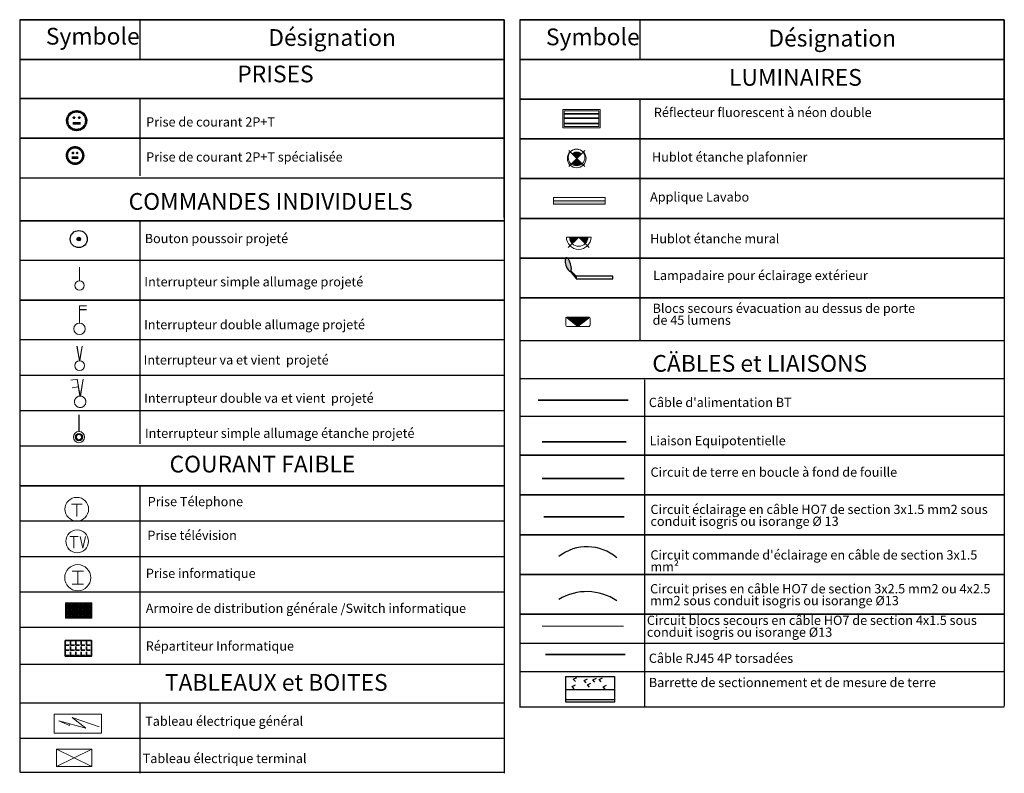
# Model space of a CAD drawing. Units: inches. Extents: x -8 to 75, y 37 to 154.
# Drawn here: x 54 to 75, y 123 to 139 of the extents above; entities that cross this region are included whole.
import ezdxf

# ---------------------------------------------------------------- set-up
doc = ezdxf.new("R2010")
doc.units = ezdxf.units.IN
doc.header["$MEASUREMENT"] = 0
for name, pattern in [('ACAD_ISO09W100', [45, 24, -3, 6, -3, 6, -3]), ('BORDURE2', [0.875, 0.25, -0.125, 0.25, -0.125, 0, -0.125]), ('DASHED2', [0.375, 0.25, -0.125]), ('HIDDEN', [9.525, 6.35, -3.175]), ('HIDDEN2', [187.5, 125, -62.5])]:
    doc.linetypes.add(name, pattern=pattern)
for name, color, linetype, lineweight in [('.....', 7, 'Continuous', 0), ('cablage informatique', 162, 'Continuous', 35), ('cap circuit commande', 30, 'ACAD_ISO09W100', 18), ('CAP Cité - Tableaux Géneral', 1, 'Continuous', 18), ('CAP Cité - TE Terminal', 1, 'Continuous', 18), ('CAP Cité Câbles et liaisons-Câbles rocades', 3, 'HIDDEN2', 40), ('cap commande', 1, 'Continuous', 53), ('CAP ELEC CFA REPARTIEUR', 161, 'BORDURE2', 40), ('CAP ELEC PC INF', 150, 'ACAD_ISO09W100', 18), ('CAP ELEC PTEL', 150, 'Continuous', 18), ('CAP ELEC PTV', 150, 'Continuous', 18), ('CAP Legende-Tableau', 161, 'Continuous', 18), ('cap à projeter', 1, 'Continuous', 53), ('CFO Circuit terre', 14, 'SERCUIT TERRE', 30), ('ELECTRICITE', 4, 'Continuous', 20), ('electricité_Stylo_No__160', 160, 'Continuous', 18), ('PLOM  légende plomberie', 7, 'Continuous', 13)]:
    doc.layers.add(name, color=color, linetype=linetype, lineweight=lineweight)
for name, color, linetype in [('cable rj45', 41, 'BORDURE2'), ('CAP  Câbles et liaisons-Circuit Blocs autonomes', 130, 'Continuous'), ('CAP ELEC-Circuit prise', 3, 'BORDURE2'), ('E- légende CFO', 7, 'Continuous'), ('Eclairage Exterieur', 12, 'Continuous')]:
    doc.layers.add(name, color=color, linetype=linetype)
doc.styles.add('BP02$0$STANDARD', font='comic.ttf')
doc.styles.add('bsecu-01$0$Standard', font='comic.ttf')
doc.styles.get("Standard").update_dxf_attribs({"font": 'arial.ttf'})
doc.linetypes.add('SERCUIT TERRE', pattern='A,12.7,-3.08,["TR",Standard,S=2,R=0,X=-1.27,Y=-1],-3', length=18.78)

# ---------------------------------------------------------------- blocks, each defined once
blk = doc.blocks.new('BP02', base_point=(8.2045, -10.888))
at = {"color": 150, "linetype": 'Continuous', "lineweight": 30}
for radius in [0.055, 0.0118, 0.00681, 0.00181]:
    blk.add_circle((8.2045, -10.888), radius, dxfattribs=at)
at = {"color": 150, "style": 'BP02$0$STANDARD', "flags": 9}
for tag, p in [('DESIGNATION', (8.1574, -10.819)), ('BLOC', (8.1574, -10.8321))]:
    blk.add_attdef(tag, p, '', height=0.01, dxfattribs=at)
blk = doc.blocks.new('A$C6A472CF4')
at = {"color": 160, "linetype": 'Continuous', "lineweight": 0}
for p, q in [((9.4, 19.2), (5.1, 44.3)), ((9.7, 19.2), (5.4, 44.4)), ((9.7, 19.2), (14, 44.4)), ((10, 19.2), (14.3, 44.3))]:
    blk.add_line(p, q, dxfattribs=at)
blk.add_circle((9.7, 10.7), 8.5, dxfattribs=at)
blk = doc.blocks.new('inter DVV')
at = {"color": 150}
for p, q in [((-0.0272, 0.1975), (-0.0811, 0.1888)), ((-0.002, 0.0497), (-0.0272, 0.1975)), ((0, 0.05), (-0.0252, 0.1979)), ((0, 0.05), (0.0252, 0.1979)), ((0.002, 0.0497), (0.0272, 0.1975)), ((-0.0161, 0.1293), (-0.07, 0.1205))]:
    blk.add_line(p, q, dxfattribs=at)
blk.add_circle((0, 0), 0.05, dxfattribs=at)
blk = doc.blocks.new('PC ETANCHE')
at = {"layer": 'cap circuit commande'}
h = blk.add_hatch(color=150, dxfattribs=at)
h.paths.add_polyline_path([(156776.8, -36130.2, 1), (156796.8, -36130.2, 1)])
h.paths.add_polyline_path([(156793.8, -36130.2, -1), (156779.8, -36130.2, -1)], flags=16)
at = {"color": 161, "linetype": 'Continuous'}
for p, q in [((156786.5, -36115.2), (156786.5, -36070.2)), ((156787.1, -36115.2), (156787.1, -36070.2))]:
    blk.add_line(p, q, dxfattribs=at)
for radius in [15, 10, 7]:
    blk.add_circle((156786.8, -36130.2), radius, dxfattribs=at)
at = {"color": 161, "flags": 9}
for tag, p in [('DESIGNATION', (156790.5, -36107.2)), ('BLOC', (156790.5, -36113))]:
    blk.add_attdef(tag, p, '', height=3, dxfattribs=at)
blk = doc.blocks.new('A$C58DC5D9B')
at = {"color": 160, "linetype": 'Continuous', "lineweight": 0}
for p, q in [((10.4, 23.4), (10.4, 95.4)), ((11.4, 23.4), (11.4, 95.4))]:
    blk.add_line(p, q, dxfattribs=at)
blk.add_circle((10.9, -0.6), 24, dxfattribs=at)
blk = doc.blocks.new('A$C3DC4744D')
at = {"color": 160, "linetype": 'Continuous', "lineweight": 0}
for p, q in [((9.8, 20), (9.8, 50)), ((10.2, 20), (10.2, 50))]:
    blk.add_line(p, q, dxfattribs=at)
for points in [[(10.2, 50), (22.4, 50)], [(10.2, 50), (22.4, 50)], [(10.2, 49.8), (22.4, 49.8)], [(10.2, 43.4), (22.4, 43.4)], [(10.2, 43.3), (22.4, 43.3)]]:
    blk.add_lwpolyline(points, dxfattribs=at)
blk.add_circle((10, 10), 10, dxfattribs=at)
blk = doc.blocks.new('pc01')
at = {"color": 10, "linetype": 'Continuous'}
blk.add_line((-0.0378, -0.0245), (0.0378, -0.0245), dxfattribs=at)
for centre, radius in [((0, 0), 0.09), ((-0.0248, 0.0288), 0.0015), ((0.0248, 0.0288), 0.0015)]:
    blk.add_circle(centre, radius, dxfattribs=at)
at = {"flags": 9}
for tag, p in [('DESIGNATION', (0.0935, 0.062)), ('BLOC', (0.0935, 0.0427))]:
    blk.add_attdef(tag, p, '', height=0.01, dxfattribs=at)
blk = doc.blocks.new('prise tel')
at = {"color": 150, "linetype": 'Continuous'}
for p, q in [((40876.58, 34807.68), (40884.03, 34807.68)), ((40880.31, 34799.17), (40880.31, 34807.68))]:
    blk.add_line(p, q, dxfattribs=at)
blk.add_circle((40880.31, 34804.27), 8.27, dxfattribs=at)
blk = doc.blocks.new('PC-INF')
at = {"color": 150, "linetype": 'Continuous'}
for p, q in [((165973.89, -31821.85), (165981.48, -31821.85)), ((165977.69, -31830.53), (165977.69, -31821.85)), ((165973.89, -31830.54), (165981.48, -31830.54))]:
    blk.add_line(p, q, dxfattribs=at)
blk.add_circle((165977.69, -31826.19), 8.66, dxfattribs=at)
blk = doc.blocks.new('p tv')
at = {"color": 150, "linetype": 'Continuous'}
for p, q in [((41004.169, 34776.262), (41004.255, 34776.262)), ((41004.211, 34776.141), (41004.211, 34776.262)), ((41004.277, 34776.262), (41004.304, 34776.142)), ((41004.331, 34776.262), (41004.304, 34776.142))]:
    blk.add_line(p, q, dxfattribs=at)
blk.add_circle((41004.246, 34776.213), 0.117, dxfattribs=at)
blk = doc.blocks.new('R2PARTIEUR INF')
at = {"layer": 'cablage informatique'}
h = blk.add_hatch(dxfattribs=at)
h.set_pattern_fill('ANGLE', color=140, scale=4.704)
h.set_pattern_definition([(0, (-800431.186, 586511.412), (0, 32.85744), [23.89632, -8.96112]), (90, (-800431.186, 586511.412), (-32.85744, 2e-15), [23.89632, -8.96112])])
h.paths.add_polyline_path([(-36699, 433998), (-36699, 433676), (-36149, 433676), (-36149, 433998)])
at = {"layer": 'cablage informatique', "color": 6, "lineweight": 18}
blk.add_lwpolyline([(-36699, 433998), (-36149, 433998), (-36149, 433676), (-36699, 433676)], close=True, dxfattribs=at)
blk = doc.blocks.new('A$C392B62CC')
at = {"color": 160, "lineweight": 0, "ltscale": 0.4}
for p, q in [((0, 42.8), (0, 0)), ((107, 42.8), (0, 42.8)), ((10.6, 27.9), (71.8, 11.2)), ((10.6, 27.9), (34.8, 17.7)), ((71.8, 11.2), (40.9, 35.6)), ((40.9, 35.6), (101.6, 14.1)), ((107, 0), (107, 42.8)), ((0, 0), (107, 0)), ((34.8, 17.7), (35.7, 21))]:
    blk.add_line(p, q, dxfattribs=at)
blk = doc.blocks.new('A$C2B2939C7')
at = {"color": 160, "lineweight": 0}
for p, q in [((53.9, 25), (-6.1, -4.9)), ((-6.1, 25), (53.9, -4.9)), ((53.9, -4.9), (4.1, -4.9))]:
    blk.add_line(p, q, dxfattribs=at)
at = {"color": 160, "lineweight": 0, "ltscale": 0.4}
blk.add_line((53.9, 25), (53.9, -4.9), dxfattribs=at)
at = {"color": 160, "lineweight": 0}
blk.add_lwpolyline([(-6.1, 25.1), (53.9, 25.1), (53.9, -4.9), (-6.1, -4.9)], close=True, dxfattribs=at)
at = {"color": 160, "lineweight": 0, "const_width": 0.015}
blk.add_lwpolyline([(53.9, -4.9), (-6.1, -4.9)], dxfattribs=at)
blk = doc.blocks.new('h étanche')
at = {"layer": 'electricité_Stylo_No__160', "linetype": 'Continuous'}
for points in [[(141311, 45200, 0.198912), (141367, 45064), (141503, 45200)], [(141639, 45064, 0.198912), (141696, 45200), (141503, 45200)]]:
    blk.add_hatch(color=256, dxfattribs=at).paths.add_polyline_path(points, flags=0)
for p, q in [((141246, 45200), (141762, 45200)), ((141503, 45200), (141283, 44980)), ((141503, 45200), (141723, 44980))]:
    blk.add_line(p, q, dxfattribs=at)
for radius in [258, 192]:
    blk.add_arc((141503, 45200), radius, 180, 0, dxfattribs=at)
blk = doc.blocks.new('pc03')
at = {"color": 10, "linetype": 'Continuous'}
blk.add_line((-0.038, -0.025), (0.038, -0.025), dxfattribs=at)
at = {"color": 10, "const_width": 0.03}
blk.add_lwpolyline([(-0.097, 0, -1), (0.097, 0, -1), (-0.097, 0, 1)], format="xyb", close=True, dxfattribs=at)
at = {"color": 10, "linetype": 'Continuous'}
for centre in [(-0.025, 0.029), (0.025, 0.029)]:
    blk.add_circle(centre, 0.0015, dxfattribs=at)
at = {"flags": 9}
for tag, p in [('DESIGNATION', (0.106, 0.099)), ('BLOC', (0.106, 0.08))]:
    blk.add_attdef(tag, p, '', height=0.01, dxfattribs=at)
blk = doc.blocks.new('lalalalaal')
at = {"layer": 'ELECTRICITE'}
blk.add_hatch(color=150, dxfattribs=at).paths.add_polyline_path([(2810.195, 1014.198), (2810.291, 1014.198), (2810.291, 1015.698), (2810.195, 1015.698)])
at = {"layer": 'ELECTRICITE', "color": 150}
blk.add_line((2810.195, 1015.698), (2810.195, 1014.198), dxfattribs=at)
blk.add_lwpolyline([(2810.099, 1014.198), (2810.291, 1014.198), (2810.291, 1015.698), (2810.099, 1015.698)], close=True, dxfattribs=at)
blk = doc.blocks.new('k')
h = blk.add_hatch(color=1)
h.dxf.hatch_style = 1
h.set_gradient(color1=(241, 235, 31), color2=(255, 255, 0), tint=1, name='CURVED')
edge = h.paths.add_edge_path()
edge.add_ellipse((40006, 75299), major_axis=(143, 45), ratio=0.337203, start_angle=0, end_angle=360, ccw=False)
at = {"layer": 'Eclairage Exterieur', "color": 4}
for p, q in [((39722, 75131), (39863, 75254)), ((39764, 75132), (39870, 75247))]:
    blk.add_line(p, q, dxfattribs=at)
blk.add_lwpolyline([(39764, 74369), (39764, 75132), (39703, 75131), (39703, 74368)], close=True, dxfattribs=at)
at = {"layer": 'Eclairage Exterieur', "color": 4, "extrusion": (0, 0, -1)}
blk.add_ellipse((40006, 75299), major_axis=(143, 45), ratio=0.337203, dxfattribs=at)
blk = doc.blocks.new('bsecu-01', base_point=(234.217, 115.082))
at = {"color": 18, "linetype": 'Continuous'}
for p, q in [((234.059, 115.207), (234.217, 115.082)), ((234.061, 115.205), (234.068, 115.212)), ((234.066, 115.201), (234.078, 115.212)), ((234.071, 115.197), (234.087, 115.212)), ((234.077, 115.193), (234.096, 115.212)), ((234.082, 115.189), (234.105, 115.212)), ((234.087, 115.185), (234.113, 115.212)), ((234.092, 115.181), (234.122, 115.212)), ((234.097, 115.177), (234.131, 115.212)), ((234.102, 115.173), (234.14, 115.212)), ((234.107, 115.169), (234.149, 115.212)), ((234.112, 115.166), (234.158, 115.212)), ((234.117, 115.162), (234.167, 115.212)), ((234.122, 115.158), (234.176, 115.212)), ((234.127, 115.154), (234.185, 115.212)), ((234.132, 115.15), (234.194, 115.212)), ((234.137, 115.146), (234.203, 115.212)), ((234.142, 115.142), (234.212, 115.212)), ((234.147, 115.138), (234.221, 115.212)), ((234.152, 115.134), (234.23, 115.212)), ((234.157, 115.13), (234.239, 115.212)), ((234.162, 115.126), (234.248, 115.212)), ((234.167, 115.122), (234.257, 115.212)), ((234.172, 115.118), (234.266, 115.212)), ((234.177, 115.114), (234.275, 115.212)), ((234.182, 115.11), (234.284, 115.212)), ((234.187, 115.106), (234.293, 115.212)), ((234.192, 115.102), (234.302, 115.212)), ((234.197, 115.098), (234.311, 115.212)), ((234.202, 115.094), (234.32, 115.212)), ((234.207, 115.09), (234.329, 115.212)), ((234.212, 115.086), (234.338, 115.212)), ((234.217, 115.082), (234.347, 115.212)), ((234.217, 115.082), (234.376, 115.207)), ((234.258, 115.114), (234.356, 115.212)), ((234.3, 115.148), (234.365, 115.212)), ((234.343, 115.181), (234.372, 115.21))]:
    blk.add_line(p, q, dxfattribs=at)
blk.add_lwpolyline([(234.052, 115.102), (234.052, 115.192, -0.414214), (234.072, 115.212), (234.362, 115.212, -0.414214), (234.382, 115.192), (234.382, 115.102, -0.414214), (234.362, 115.082), (234.072, 115.082, -0.414214)], format="xyb", close=True, dxfattribs=at)
at = {"style": 'bsecu-01$0$Standard', "flags": 9}
for tag, p in [('DESIGNATION', (234.168, 115.053)), ('BLOC', (234.169, 115.032))]:
    blk.add_attdef(tag, p, '', height=0.01, dxfattribs=at)
blk = doc.blocks.new('br')
at = {"layer": 'CAP Cité - Tableaux Géneral', "color": 72, "lineweight": 30, "ltscale": 7}
blk.add_lwpolyline([(4935.5, 12341.9), (5031.6, 12341.9), (5031.6, 12160.9), (4935.5, 12160.9)], close=True, dxfattribs=at)
for points in [[(4945.5, 12341.9), (4945.5, 12161.7)], [(4983.6, 12341.1), (4983.6, 12161.1)], [(4986.3, 12311.2), (4994.8, 12318.9), (5001, 12305.8)], [(5013.3, 12306.6), (5021.7, 12314.3), (5027.9, 12301.2)], [(4992.5, 12253.6), (5001, 12261.2), (5007.1, 12248.2)], [(5008.6, 12266.6), (5017.1, 12274.3), (5023.3, 12261.2)], [(5011, 12233.6), (5019.4, 12241.3), (5025.6, 12228.2)], [(4984.8, 12195.2), (4993.3, 12202.8), (4999.4, 12189.8)], [(5011.7, 12210.5), (5020.2, 12218.2), (5026.3, 12205.2)]]:
    blk.add_lwpolyline(points, dxfattribs=at)

msp = doc.modelspace()

# ---------------------------------------------------------------- hatches: boundary and pattern name
at = {"layer": 'cablage informatique'}
h = msp.add_hatch(dxfattribs=at)
h.set_pattern_fill('ANGLE', color=0, scale=0.4)
h.set_pattern_definition([(0, (-75.40345, 88.24363), (0, 0.11), [0.08, -0.03]), (90, (-75.40345, 88.24363), (-0.11, 7e-18), [0.08, -0.03])])
h.paths.add_polyline_path([(55.167, 125.845), (55.167, 125.523), (55.717, 125.523), (55.717, 125.845)])
at = {"layer": 'electricité_Stylo_No__160', "linetype": 'Continuous'}
for points in [[(65.958, 136.031, 0.198912), (65.855, 136.073, 0.198912), (65.752, 136.031), (65.855, 135.928)], [(65.855, 135.928), (65.752, 135.825, 0.198912), (65.855, 135.782, 0.198912), (65.958, 135.825)]]:
    msp.add_hatch(color=256, dxfattribs=at).paths.add_polyline_path(points, flags=0)

# ---------------------------------------------------------------- linework, layer by layer
at = {"lineweight": 30, "ltscale": 50}
msp.add_arc((66.071, 126.844), 0.964, 49.7116, 127.6666, dxfattribs=at)
at = {"layer": 'cablage informatique', "color": 0}
msp.add_lwpolyline([(55.167, 125.845), (55.717, 125.845), (55.717, 125.523), (55.167, 125.523)], close=True, dxfattribs=at)
at = {"layer": 'cable rj45', "lineweight": 20, "const_width": 0.036}
msp.add_lwpolyline([(65.2, 125.553), (66.869, 125.553)], dxfattribs=at)
at = {"layer": 'CAP  Câbles et liaisons-Circuit Blocs autonomes', "lineweight": 20}
msp.add_lwpolyline([(65.135, 126.15), (66.83, 126.15)], dxfattribs=at)
at = {"layer": 'CAP Cité Câbles et liaisons-Câbles rocades', "color": 10, "linetype": 'HIDDEN', "const_width": 0.0363}
msp.add_lwpolyline([(65.047, 130.872), (66.934, 130.872)], dxfattribs=at)
at = {"layer": 'CAP Cité Câbles et liaisons-Câbles rocades', "color": 5, "linetype": 'HIDDEN', "const_width": 0.0363}
msp.add_lwpolyline([(65.133, 130.001), (66.891, 130.001)], dxfattribs=at)
at = {"layer": 'CAP Cité Câbles et liaisons-Câbles rocades', "color": 6, "linetype": 'HIDDEN', "const_width": 0.0363}
msp.add_lwpolyline([(65.167, 128.432), (66.853, 128.432)], dxfattribs=at)
at = {"layer": 'CAP ELEC-Circuit prise', "linetype": 'DASHED2', "ltscale": 10}
msp.add_arc((66.067, 125.75), 1.12, 55.917, 121.4612, dxfattribs=at)
at = {"layer": 'CAP Legende-Tableau', "color": 161, "linetype": 'ByBlock', "lineweight": 30, "ltscale": 7}
for p, q in [((64.341, 138.828), (54.216, 138.828)), ((54.216, 138.828), (54.216, 123.102)), ((54.216, 138.828), (64.341, 138.828)), ((64.341, 138.828), (54.216, 138.828)), ((54.216, 138.828), (64.341, 138.828)), ((64.341, 138.828), (54.216, 138.828)), ((64.341, 138.828), (54.216, 138.828)), ((56.725, 138.828), (56.725, 137.997)), ((64.341, 138.828), (64.341, 137.997)), ((64.341, 137.997), (64.341, 138.828)), ((64.341, 138.828), (64.341, 137.177)), ((64.341, 138.828), (64.341, 137.177)), ((64.341, 137.997), (64.341, 138.828)), ((64.341, 138.828), (64.341, 137.997)), ((64.341, 138.828), (64.341, 124.533)), ((64.668, 138.831), (64.668, 130.641)), ((74.793, 138.831), (64.668, 138.831)), ((64.668, 138.831), (64.668, 124.45)), ((64.668, 138.831), (74.793, 138.831)), ((74.793, 138.831), (64.668, 138.831)), ((64.668, 138.831), (74.793, 138.831)), ((74.793, 138.831), (64.668, 138.831)), ((74.793, 138.831), (64.668, 138.831)), ((67.177, 138.831), (67.177, 138)), ((74.793, 138.831), (74.793, 138)), ((74.793, 138), (74.793, 138.831)), ((74.793, 138.831), (74.793, 137.18)), ((74.793, 138.831), (74.793, 137.18)), ((74.793, 138), (74.793, 138.831)), ((74.793, 138.831), (74.793, 138)), ((74.793, 138.831), (74.793, 129.407)), ((74.793, 138.831), (74.793, 124.474)), ((54.216, 137.997), (64.341, 137.997)), ((64.341, 137.997), (54.216, 137.997)), ((64.341, 137.997), (64.341, 137.166)), ((64.341, 137.166), (64.341, 137.997)), ((64.341, 137.166), (64.341, 137.997)), ((64.341, 137.166), (64.341, 137.997)), ((64.341, 137.997), (64.341, 137.166)), ((64.341, 137.997), (64.341, 137.166)), ((64.668, 138), (74.793, 138)), ((74.793, 138), (64.668, 138)), ((74.793, 138), (74.793, 137.169)), ((74.793, 137.169), (74.793, 138)), ((74.793, 137.169), (74.793, 138)), ((74.793, 138), (74.793, 137.169)), ((54.216, 137.185), (64.341, 137.185)), ((64.341, 137.185), (54.216, 137.185)), ((56.725, 137.185), (56.725, 135.568)), ((64.341, 136.364), (64.341, 137.195)), ((64.341, 136.364), (64.341, 137.195)), ((64.341, 137.195), (64.341, 136.364)), ((64.341, 137.195), (64.341, 136.364)), ((64.341, 136.354), (64.341, 137.185)), ((64.341, 137.185), (64.341, 136.354)), ((64.341, 137.185), (64.341, 136.354)), ((64.341, 136.354), (64.341, 137.185)), ((64.668, 137.169), (74.793, 137.169)), ((74.793, 137.169), (64.668, 137.169)), ((67.177, 137.169), (67.177, 132.112)), ((74.793, 136.338), (74.793, 137.169)), ((74.793, 137.169), (74.793, 136.338)), ((54.216, 136.354), (64.341, 136.354)), ((64.341, 136.354), (54.216, 136.354)), ((64.341, 135.533), (64.341, 136.364)), ((64.341, 136.364), (64.341, 135.533)), ((64.341, 136.364), (64.341, 135.533)), ((64.341, 135.533), (64.341, 136.364)), ((64.341, 135.523), (64.341, 136.354)), ((64.341, 136.354), (64.341, 135.523)), ((64.341, 136.354), (64.341, 135.523)), ((64.341, 135.523), (64.341, 136.354)), ((64.668, 136.338), (74.793, 136.338)), ((74.793, 136.338), (64.668, 136.338)), ((54.216, 135.523), (64.341, 135.523)), ((64.341, 134.692), (64.341, 135.523)), ((64.341, 135.523), (64.341, 134.692)), ((64.668, 135.507), (74.793, 135.507)), ((74.793, 135.507), (64.668, 135.507)), ((54.216, 134.627), (64.341, 134.627)), ((64.341, 134.627), (54.216, 134.627)), ((64.668, 134.675), (74.793, 134.675)), ((74.793, 134.675), (64.668, 134.675)), ((64.344, 133.796), (54.216, 133.796)), ((64.344, 133.796), (54.216, 133.796)), ((64.668, 133.844), (74.793, 133.844)), ((74.793, 133.844), (64.668, 133.844)), ((64.341, 132.965), (54.216, 132.965)), ((54.216, 132.965), (64.341, 132.965)), ((64.341, 132.965), (54.216, 132.965)), ((64.341, 132.965), (54.216, 132.965)), ((64.668, 133.013), (74.793, 133.013)), ((74.793, 133.013), (64.668, 133.013)), ((64.341, 132.134), (54.216, 132.134)), ((74.793, 132.112), (64.668, 132.112)), ((64.341, 131.393), (54.216, 131.393)), ((64.341, 131.393), (54.216, 131.393)), ((74.793, 131.319), (64.668, 131.319)), ((67.269, 131.3), (67.269, 124.465)), ((64.341, 130.653), (54.216, 130.653)), ((64.341, 130.653), (54.216, 130.653)), ((74.793, 130.533), (64.668, 130.533)), ((64.341, 129.913), (54.216, 129.913)), ((64.341, 129.913), (54.216, 129.913)), ((64.668, 129.723), (74.793, 129.723)), ((74.793, 129.723), (64.668, 129.723)), ((74.793, 129.723), (64.668, 129.723)), ((64.341, 129.081), (54.216, 129.081)), ((54.216, 129.081), (64.341, 129.081)), ((64.341, 129.081), (54.216, 129.081)), ((64.668, 128.892), (74.793, 128.892)), ((74.793, 128.892), (64.668, 128.892)), ((67.269, 128.732), (67.269, 127.901)), ((64.341, 128.341), (54.216, 128.341)), ((64.341, 128.341), (54.216, 128.341)), ((64.668, 128.061), (74.793, 128.061)), ((74.793, 128.061), (64.668, 128.061)), ((64.341, 127.601), (54.216, 127.601)), ((64.341, 127.601), (54.216, 127.601)), ((64.668, 127.229), (74.793, 127.229)), ((74.793, 127.229), (64.668, 127.229)), ((64.341, 126.861), (54.216, 126.861)), ((64.341, 126.861), (54.216, 126.861)), ((64.668, 126.398), (74.793, 126.398)), ((74.793, 126.398), (64.668, 126.398)), ((74.793, 126.398), (64.668, 126.398)), ((74.793, 126.398), (64.668, 126.398)), ((64.341, 126.12), (54.216, 126.12)), ((64.341, 126.12), (54.216, 126.12)), ((64.341, 126.12), (54.216, 126.12)), ((74.792, 125.785), (64.688, 125.785)), ((64.341, 125.243), (64.341, 123.076)), ((74.792, 125.192), (64.688, 125.192)), ((64.341, 124.536), (54.216, 124.536)), ((56.725, 124.536), (56.725, 123.07)), ((74.792, 124.457), (64.688, 124.457)), ((64.341, 123.795), (54.216, 123.795)), ((64.338, 123.089), (54.213, 123.089))]:
    msp.add_line(p, q, dxfattribs=at)
msp.add_lwpolyline([(64.341, 125.344), (54.216, 125.344)], dxfattribs=at)
at = {"layer": 'CFO Circuit terre', "ltscale": 2, "const_width": 0.036}
msp.add_lwpolyline([(65.133, 129.236), (66.853, 129.236)], dxfattribs=at)
at = {"layer": 'E- légende CFO'}
for p, q in [((56.725, 134.627), (56.725, 129.963)), ((56.725, 129.081), (56.725, 125.344))]:
    msp.add_line(p, q, dxfattribs=at)
at = {"layer": 'electricité_Stylo_No__160', "linetype": 'Continuous'}
for p, q in [((65.565, 136.955), (66.343, 136.955)), ((65.565, 136.566), (65.565, 136.955)), ((65.593, 136.924), (66.319, 136.924)), ((65.593, 136.599), (65.593, 136.924)), ((65.606, 136.866), (66.307, 136.866)), ((65.606, 136.852), (65.606, 136.866)), ((66.307, 136.866), (66.307, 136.852)), ((66.319, 136.924), (66.319, 136.599)), ((66.343, 136.955), (66.343, 136.566)), ((66.307, 136.852), (65.606, 136.852)), ((65.606, 136.775), (66.307, 136.775)), ((65.606, 136.761), (65.606, 136.775)), ((66.307, 136.761), (65.606, 136.761)), ((66.307, 136.67), (65.606, 136.67)), ((65.606, 136.67), (65.606, 136.656)), ((65.606, 136.656), (66.307, 136.656)), ((66.307, 136.775), (66.307, 136.761)), ((66.307, 136.656), (66.307, 136.67)), ((66.343, 136.566), (65.565, 136.566)), ((66.319, 136.599), (65.593, 136.599)), ((66.022, 136.094), (65.689, 135.761)), ((66.022, 135.761), (65.689, 136.094))]:
    msp.add_line(p, q, dxfattribs=at)
for centre, radius in [((65.855, 135.928), 0.195), ((65.852, 135.95), 0.175)]:
    msp.add_circle(centre, radius, dxfattribs=at)

# ---------------------------------------------------------------- block references
at = {"xscale": 0.001, "yscale": 0.001, "zscale": 0.001}
msp.add_blockref('h étanche', (-75.605, 89.085), dxfattribs=at)
at = {"layer": 'cable rj45', "color": 0, "lineweight": 20, "xscale": 0.005600000000000001, "yscale": 0.005600000000000001, "zscale": 0.005600000000000001, "rotation": 90}
msp.add_blockref('br', (134.744, 96.917), dxfattribs=at)
at = {"layer": 'CAP  Câbles et liaisons-Circuit Blocs autonomes', "lineweight": 20, "xscale": 0.001, "yscale": 0.001, "zscale": 0.001, "rotation": 90}
msp.add_blockref('k', (140.978, 93.706), dxfattribs=at)
at = {"layer": 'cap circuit commande'}
for name, p, xscale, yscale, zscale in [('inter DVV', (55.477, 130.84), 2.4, 2.4, 2.4), ('PC ETANCHE', (-1163.722, 411.05), 0.007776, 0.007776, 0.007776)]:
    msp.add_blockref(name, p, dxfattribs=dict(at, xscale=xscale, yscale=yscale, zscale=zscale))
at = {"layer": 'CAP Cité - Tableaux Géneral', "color": 161, "lineweight": 30, "ltscale": 7, "xscale": 0.009269881918925192, "yscale": 0.009269881918925192, "zscale": 0.009269881918925192}
msp.add_blockref('A$C392B62CC', (54.933, 123.909), dxfattribs=at)
at = {"layer": 'CAP Cité - TE Terminal', "color": 161, "lineweight": 30, "ltscale": 7, "xscale": 0.01227958384065132, "yscale": 0.01227958384065132, "zscale": 0.01227958384065132}
msp.add_blockref('A$C2B2939C7', (55.059, 123.27), dxfattribs=at)
at = {"layer": 'cap commande', "linetype": 'ByBlock', "lineweight": 30, "ltscale": 7}
for name, p, xscale, yscale, zscale in [('pc01', (55.404, 136.719), 2.201472000000004, 2.201472000000004, 2.201472000000004), ('pc03', (55.371, 135.99), 1.765361697598791, 1.765361697598791, 1.765361697598791), ('BP02', (55.447, 134.243), 3.24, 3.24, 3.24)]:
    msp.add_blockref(name, p, dxfattribs=dict(at, xscale=xscale, yscale=yscale, zscale=zscale))
at = {"layer": 'CAP ELEC CFA REPARTIEUR', "linetype": 'DASHED2', "xscale": 0.001, "yscale": 0.001, "zscale": 0.001}
msp.add_blockref('R2PARTIEUR INF', (91.867, -307.364), dxfattribs=at)
at = {"layer": 'CAP ELEC PC INF', "xscale": 0.03149606592000328, "yscale": 0.03149606592000328, "zscale": 0.03149606592000328}
msp.add_blockref('PC-INF', (-5172.218, 1129.561), dxfattribs=at)
at = {"layer": 'CAP ELEC PTEL', "xscale": 0.02985161652899842, "yscale": 0.02985161652899842, "zscale": 0.02985161652899842}
msp.add_blockref('prise tel', (-1164.937, -910.369), dxfattribs=at)
at = {"layer": 'CAP ELEC PTV', "xscale": 2.0328, "yscale": 2.0328, "zscale": 2.0328}
msp.add_blockref('p tv', (-83298.017, -70565.164), dxfattribs=at)
at = {"layer": 'cap à projeter', "color": 161, "lineweight": 30, "ltscale": 7}
for name, p, xscale, yscale, zscale in [('A$C58DC5D9B', (55.42, 133.275), 0.004, 0.004, 0.004), ('A$C3DC4744D', (55.344, 132.246), 0.012, 0.012, 0.012), ('A$C6A472CF4', (55.348, 131.469), 0.012, 0.012, 0.012)]:
    msp.add_blockref(name, p, dxfattribs=dict(at, xscale=xscale, yscale=yscale, zscale=zscale))
at = {"layer": 'ELECTRICITE', "color": 1, "xscale": 0.7174917230734537, "yscale": 0.7174917230734537, "zscale": 0.7174917230734537, "rotation": 270}
msp.add_blockref('lalalalaal', (-662.306, 2151.333), dxfattribs=at)
at = {"layer": 'PLOM  légende plomberie', "linetype": 'Continuous', "lineweight": 35, "xscale": 1.529500000000117, "yscale": 1.529500000000117, "zscale": 1.529500000000117}
msp.add_blockref('bsecu-01', (65.881, 132.414), dxfattribs=at)

# ---------------------------------------------------------------- texts
at = {"layer": '.....', "char_height": 0.35, "attachment_point": 1}
for s, insert, width in [('{\\fGabriola|b1|i0|c0|p82;\\C160;PRISES}', (58.761, 137.871), 0.71502), ('{\\fGabriola|b1|i0|c0|p82;\\C4;LUMINAIRES}', (69.04, 137.799), 0.71502), ('{\\fGabriola|b1|i0|c0|p82;\\C30;COMMANDES INDIVIDUELS  }', (56.49, 135.205), 6.48273), ('{\\fGabriola|b1|i0|c0|p82;\\C3;CÄBLES et LIAISONS}', (67.436, 131.818), 5.09037), ('{\\fGabriola|b1|i0|c0|p82;\\C6;COURANT FAIBLE}', (57.345, 129.712), 6.48273), ('{\\fGabriola|b1|i0|c0|p82;\\C1;TABLEAUX et BOITES}', (57.247, 125.146), 5.09037)]:
    msp.add_mtext(s, dxfattribs=dict(at, insert=insert, width=width))
at = {"layer": 'CAP Legende-Tableau', "char_height": 0.35, "width": 0.71502, "attachment_point": 1}
for s, insert in [('{\\fGabriola|b1|i0|c0|p82;Symbole }', (54.76, 138.66)), ('{\\fGabriola|b1|i0|c0|p82;Désignation  }', (59.408, 138.633)), ('{\\fGabriola|b1|i0|c0|p82;Symbole }', (65.212, 138.646)), ('{\\fGabriola|b1|i0|c0|p82;Désignation  }', (69.861, 138.619))]:
    msp.add_mtext(s, dxfattribs=dict(at, insert=insert))
at = {"layer": 'E- légende CFO', "attachment_point": 1, "line_spacing_factor": 0.766187}
for s, insert, char_height, width in [('Réflecteur fluorescent à néon double', (67.468, 136.989), 0.19403, 7.32713), ('{\\fArial|b0|i0|c0|p34;\\C0;Prise de courant 2P+T}', (56.857, 136.79), 0.19403, 7.32713), ('{\\C0;Prise de courant 2P+T spécialisée}', (56.857, 136.057), 0.19403, 7.32713), ('Hublot étanche plafonnier', (67.429, 136.056), 0.19403, 7.32713), ('Applique Lavabo', (67.389, 135.222), 0.19403, 7.32713), ('{\\fArial|b0|i0|c0|p34;\\C0;Bouton poussoir projeté}', (56.827, 134.352), 0.19403, 7.32713), ('{\\fArial|b0|i0|c0|p34;Hublot étanche mural}', (67.389, 134.348), 0.19403, 7.32713), ('Lampadaire pour éclairage extérieur', (67.452, 133.58), 0.19403, 7.32713), ('{\\fArial|b0|i0|c0|p34;\\C0;Interrupteur simple allumage projeté }', (56.819, 133.447), 0.19403, 7.32713), ('{\\fTimes New Roman|b0|i0|c0|p18;Blocs secours évacuation au dessus de porte \\Pde 45 lumens}', (67.441, 132.892), 0.19403, 7.32713), ('{\\fArial|b0|i0|c0|p34;\\C0;Interrupteur double allumage projeté }', (56.813, 132.551), 0.19403, 7.32713), ('{\\fArial|b0|i0|c0|p34;\\C0;Interrupteur va et vient  projeté }', (56.804, 131.813), 0.19403, 7.32713), ('{\\fArial|b0|i0|c0|p34;\\C0;Interrupteur double va et vient  projeté }', (56.814, 131.013), 0.19403, 7.32713), ("{\\fArial|b0|i0|c0|p34;\\C0;Câble d'alimentation BT }", (67.363, 130.924), 0.19403, 7.32713), ('{\\fArial|b0|i0|c0|p34;\\C0;Interrupteur simple allumage étanche projeté }', (56.831, 130.28), 0.19403, 7.32713), ('{\\fArial|b0|i0|c0|p34;\\C0;Liaison Equipotentielle}', (67.379, 130.124), 0.19403, 7.32713), ('{\\fArial|b0|i0|c0|p34;\\C0;Circuit de terre en boucle à fond de fouille}', (67.398, 129.466), 0.19403, 7.32713), ('{\\fArial|b0|i0|c0|p34;\\C0;Prise Télephone }', (56.889, 128.85), 0.19403, 7.32713), ('{\\C0;Circuit éclairage en câble HO7 de section 3x1.5 mm2 sous conduit isogris ou isorange %%C 13}', (67.397, 128.687), 0.19403, 7.32713), ('{\\fArial|b0|i0|c0|p34;\\C0;Prise télévision}', (56.882, 128.145), 0.19403, 7.32713), ("{\\C0;Circuit commande d'éclairage en câble de section 3x1.5 mm²\\fArial|b1|i0|c0|p34; }", (67.396, 127.735), 0.19403, 7.32713), ('{\\fArial|b0|i0|c0|p34;\\C0;Prise informatique\\Ftxt|c0; }', (56.85, 127.349), 0.19403, 7.32713), ('{\\C0;Circuit prises en câble HO7 de section 3x2.5 mm2 ou 4x2.5 mm2 sous conduit isogris ou isorange %%C13}', (67.389, 127.027), 0.194029, 7.15991), ('{\\C0;Armoire de distribution générale /Switch informatique}', (56.848, 126.618), 0.19403, 7.32713), ('{\\C0;Circuit blocs secours en câble HO7 de section 4x1.5 sous conduit isogris ou isorange %%C13}', (67.322, 126.367), 0.19403, 7.15991), ('{\\fArial|b0|i0|c0|p34;\\C0;Répartiteur Informatique}', (56.848, 125.829), 0.19403, 7.32713), ('{\\C0;Câble RJ45 4P torsadées}', (67.363, 125.574), 0.19403, 7.32713), ('{\\C0;Barrette de sectionnement et de mesure de terre}', (67.363, 125.067), 0.19403, 7.32713), ('{\\fArial|b0|i0|c0|p34;\\C0;Tableau électrique général\\Ftxt|c0; }', (56.835, 124.258), 0.19403, 7.32713), ('{\\fArial|b0|i0|c0|p34;\\C0;Tableau électrique terminal\\Ftxt|c0; }', (56.784, 123.478), 0.19403, 7.32713)]:
    msp.add_mtext(s, dxfattribs=dict(at, insert=insert, char_height=char_height, width=width))

doc.saveas('drawing.dxf')
